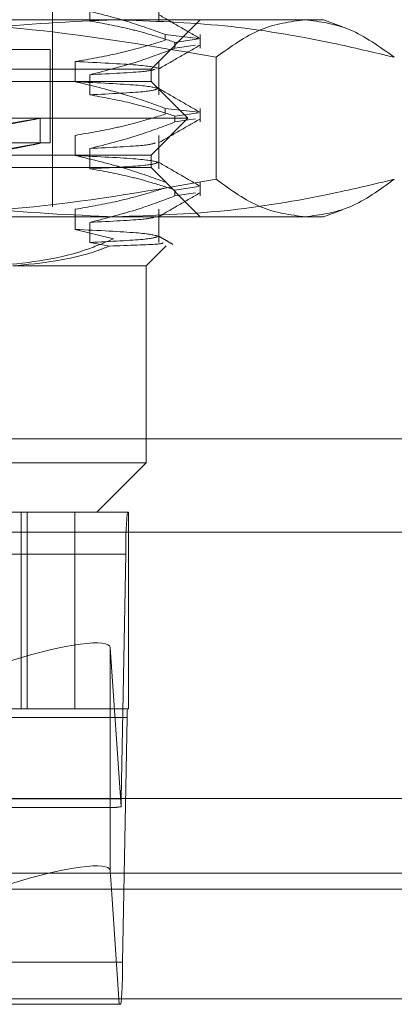
# Model space of a CAD drawing. Units: inches. Extents: x 0 to 23.4, y 0 to 16.5.
# Drawn here: x 5.8 to 5.8, y 2.6 to 2.7 of the extents above; entities that cross this region are included whole.
import ezdxf

# ---------------------------------------------------------------- set-up
doc = ezdxf.new("R2010")
doc.units = ezdxf.units.IN
doc.header["$MEASUREMENT"] = 0
doc.linetypes.add('HIDDEN', pattern=[0.07500000000000001, 0.05, -0.025])

msp = doc.modelspace()

# ---------------------------------------------------------------- linework, layer by layer
at = {"color": 7, "linetype": 'HIDDEN', "lineweight": 0}
for p, q in [((5.772530793, 2.684959152), (5.772530793, 2.7518882859)), ((5.7819714097, 2.7014778717), (5.7819714097, 2.7044392347)), ((5.7758275726, 2.7032698272), (5.7758275726, 2.7014778717)), ((5.7543751797, 2.7015820742), (5.7949749728, 2.7015820742)), ((5.7812796993, 2.697207621), (5.7856541525, 2.7015820742)), ((5.7949749728, 2.7015820742), (5.7965902855, 2.7015820742)), ((5.7982909483, 2.7009630835), (5.7965902855, 2.7015820742)), ((5.7825399628, 2.7002795799), (5.7854967898, 2.6999295644)), ((5.7825399628, 2.7002795799), (5.7825399628, 2.6997623206)), ((5.7854880444, 2.6998898283), (5.7834043241, 2.6995833655)), ((5.7834043241, 2.6990661063), (5.7834043241, 2.6995833655)), ((5.7856541525, 2.6990661063), (5.7856541525, 2.7002795799)), ((5.7723120703, 2.6989574023), (5.702760895, 2.6989574023)), ((5.7723120703, 2.6906459412), (5.7723120703, 2.6989574023)), ((5.7834043241, 2.6990661063), (5.7852217404, 2.6993334025)), ((5.7745366568, 2.6960855995), (5.7745366568, 2.6978775549)), ((5.7819714097, 2.6949161919), (5.7819714097, 2.6978775549)), ((5.7870550458, 2.687409442), (5.7870550458, 2.6982568936)), ((5.7074612465, 2.697207621), (5.7812796993, 2.697207621)), ((5.7812796993, 2.6961140077), (5.7812796993, 2.697207621)), ((5.6937906355, 2.6961140077), (5.7812796993, 2.6961140077)), ((5.7758275726, 2.6967081474), (5.7758275726, 2.6949161919)), ((5.7845605392, 2.6928331678), (5.7812796993, 2.6961140077)), ((5.7825399628, 2.6937179001), (5.7854967898, 2.6933678846)), ((5.7825399628, 2.6937179001), (5.7825399628, 2.6932006408)), ((5.7856541525, 2.6925044265), (5.7856541525, 2.6937179001)), ((5.6905097956, 2.6928331678), (5.7845605392, 2.6928331678)), ((5.7714371797, 2.6906146169), (5.7714371797, 2.6928388715)), ((5.7812796993, 2.6895523279), (5.7845605392, 2.6928331678)), ((5.7854880444, 2.6933281486), (5.7834043241, 2.6930216858)), ((5.7834043241, 2.6925044265), (5.7834043241, 2.6930216858)), ((5.7834043241, 2.6925044265), (5.7852217404, 2.6927717227)), ((5.7745366568, 2.6895239197), (5.7745366568, 2.6913158751)), ((5.7819714097, 2.6883545121), (5.7819714097, 2.6913158751)), ((5.7723120703, 2.6906459412), (5.702760895, 2.6906459412)), ((5.7758275726, 2.6901464676), (5.7758275726, 2.6883545121)), ((5.6937906355, 2.6895523279), (5.7812796993, 2.6895523279)), ((5.7812796993, 2.6884587146), (5.7812796993, 2.6895523279)), ((5.7812796993, 2.6884587146), (5.7074612465, 2.6884587146)), ((5.7856541525, 2.6840842614), (5.7812796993, 2.6884587146)), ((5.7854880444, 2.6867664688), (5.7834043241, 2.686460006)), ((5.7834043241, 2.6859427467), (5.7834043241, 2.686460006)), ((5.7856541525, 2.6859427467), (5.7856541525, 2.6871562203)), ((5.7834043241, 2.6859427467), (5.7852217404, 2.6862100429)), ((5.7745366568, 2.6829622399), (5.7745366568, 2.6847541954)), ((5.7819714097, 2.6817928323), (5.7819714097, 2.6847541954)), ((5.7965902855, 2.6840842614), (5.7982928211, 2.6847039337)), ((5.7949749728, 2.6840842614), (5.7543751797, 2.6840842614)), ((5.7965902855, 2.6840842614), (5.7949749728, 2.6840842614)), ((5.7779407226, 2.6821178107), (5.7745366568, 2.6829622399)), ((5.7758275726, 2.6835847878), (5.7758275726, 2.6817928323)), ((5.7758275726, 2.6817928323), (5.7775858597, 2.6814808173)), ((5.780842254, 2.6797098082), (5.7826254545, 2.6814930087)), ((5.780842254, 2.6797098082), (5.7689845141, 2.6797098082)), ((5.780842254, 2.6622119954), (5.780842254, 2.6797098082)), ((5.8111240563, 2.6643554775), (5.6639462785, 2.6643554775)), ((5.7077619858, 2.6622119954), (5.780842254, 2.6622119954)), ((5.7764678008, 2.6578375422), (5.780842254, 2.6622119954)), ((5.693881525, 2.6578375422), (5.7791769102, 2.6578375422)), ((5.7697433076, 2.6578375422), (5.7697433076, 2.6403397295)), ((5.7702841573, 2.6578375422), (5.7702841573, 2.6403397295)), ((5.7744966233, 2.6403397295), (5.7744966233, 2.6578375422)), ((5.7792620354, 2.6578375422), (5.7791769102, 2.6578375422)), ((5.7792620354, 2.6578375422), (5.7792620354, 2.6403397295)), ((5.8111240563, 2.6560554775), (5.6639462785, 2.6560554775)), ((5.779026397, 2.6540935877), (5.6937310118, 2.6540935877)), ((5.779026397, 2.6540935877), (5.7786300518, 2.632339614)), ((5.7786085891, 2.6316475964), (5.77764797, 2.6457906978)), ((5.77764797, 2.6323888108), (5.77764797, 2.6457906978)), ((5.7791769102, 2.6403397295), (5.693881525, 2.6403397295)), ((5.7791769102, 2.6403397295), (5.7792620354, 2.6403397295)), ((5.6938514224, 2.6395909386), (5.7791468076, 2.6395909386)), ((5.7787504623, 2.6178369648), (5.7791468076, 2.6395909386)), ((5.6933346666, 2.632339614), (5.7786300518, 2.632339614)), ((5.7350501155, 2.6315908231), (5.7780172822, 2.6315908231)), ((3.8638954688, 2.6257618428), (7.6166065799, 2.6257618428)), ((5.778382629, 2.6257618428), (5.6923670541, 2.6257618428)), ((5.777760548, 2.6243173983), (5.7784550027, 2.6140930103)), ((5.7787504623, 2.6178369648), (5.6934550771, 2.6178369648)), ((3.8638954688, 2.6160173983), (7.6166065799, 2.6160173983)), ((7.6166065799, 2.6145729539), (3.8638954688, 2.6145729539)), ((5.7784550027, 2.6140930103), (5.734892673, 2.6140930103)), ((5.7784550027, 2.6140930103), (5.7785999492, 2.6140930103))]:
    msp.add_line(p, q, dxfattribs=at)
at = {"color": 7, "linetype": 'Continuous', "lineweight": 15}
for p, q in [((7.7207193746, 2.6323888108), (3.7543509603, 2.6323888108)), ((5.77764797, 2.625974874), (5.777760548, 2.6243173983)), ((3.8638954688, 2.6243173983), (7.6166065799, 2.6243173983)), ((7.6166065799, 2.6145729539), (3.8638954688, 2.6145729539))]:
    msp.add_line(p, q, dxfattribs=at)
at = {"color": 8, "linetype": 'Continuous', "lineweight": 15}
for p, q in [((5.77764797, 2.625974874), (5.77764797, 2.6323888108)), ((7.1923670541, 2.6257618428), (5.778382629, 2.6257618428))]:
    msp.add_line(p, q, dxfattribs=at)
at = {"color": 7, "linetype": 'HIDDEN', "lineweight": 0}
for centre, radius, start, end in [((5.8138991019, 2.6545666499), 0.0348759133567694, 174.618516294, 180.7771924119), ((5.7861213486, 2.639685551), 0.0069751826709014, 174.6185162936, 180.777192412), ((5.7621267005, 2.632505118), 0.0165041811762868, 357.0216940266, 359.425428019), ((5.7438777575, 2.6173639027), 0.0348759133570426, 354.618516294, 0.7771924119)]:
    msp.add_arc(centre, radius, start, end, dxfattribs=at)
for centre, major_axis, ratio, start_param, end_param in [((5.7375351674, 2.6865748045), (0.03390200945347388, 0.006264097749578035), 0.0021976601, 4.846715244078012, 7.743442221843422), ((5.7375351674, 2.6843505499), (0.03390200945347388, 0.00626409774957759), 0.0021976601, 4.88291130794713, 7.70724615797354), ((5.7688997253, 2.6430284184), (0.008736024486360353, 0.00282632301288821), 0.1679191134, 6.241212101724694, 7.812008428519319), ((5.7918713429, 2.6359652763), (0.01408728965068207, 0.004313533906683099), 0.0516427718, 3.308677018182602, 3.46996279628481)]:
    msp.add_ellipse(centre, major_axis=major_axis, ratio=ratio, start_param=start_param, end_param=end_param, dxfattribs=at)
at = {"color": 7, "linetype": 'Continuous', "lineweight": 15}
msp.add_ellipse((5.7688997253, 2.6232125946), major_axis=(0.008736024486359462, 0.00282632301288821), ratio=0.1679191134, start_param=6.241212101724252, end_param=7.812008428519104, dxfattribs=at)
at = {"color": 7, "linetype": 'HIDDEN', "lineweight": 0}
for points, knots in [([(5.782539962823805, 2.700279579880086), (5.781423124227832, 2.700682765697557), (5.778781551065224, 2.701636390365273), (5.776090151508082, 2.70227732646301), (5.774536656796869, 2.702647279276376)], [0, 0, 0, 0, 0.4227929825236575, 0.9999999999999999, 0.9999999999999999, 0.9999999999999999, 0.9999999999999999]), ([(5.778134960559536, 2.701582074177509), (5.774180777223158, 2.701420741511017), (5.766239598621905, 2.70109673743487), (5.758011347015271, 2.699405179001163), (5.753731847958572, 2.698345269354192), (5.753375021337884, 2.698256893595126)], [0, 0, 0, 0, 0.4761863843724798, 0.9563241772324329, 1, 1, 1, 1]), ([(5.754375179659411, 2.701582074177508), (5.759833805299558, 2.701417958774974), (5.770799731450825, 2.701088264543658), (5.781620597386552, 2.699203472610372), (5.78705504584777, 2.698256893595126)], [0, 0, 0, 0, 0.4977806310976064, 1, 1, 1, 1]), ([(5.775827572584531, 2.701477871707233), (5.777018722071906, 2.701261850935802), (5.778805209123648, 2.700937862792281), (5.781327141180078, 2.700257924109253), (5.782658425993657, 2.699825593586028), (5.783404324071912, 2.699583365549506)], [0, 0, 0, 0, 0.4680233101994149, 0.7019417734270541, 1, 1, 1, 1]), ([(5.802894899781186, 2.698256893595126), (5.801067376444609, 2.698690396902153), (5.796071274987242, 2.699875512550563), (5.787816804425894, 2.701255595702162), (5.781367889019903, 2.701473057592526), (5.778134960559536, 2.701582074177509)], [0, 0, 0, 0, 0.2233761626148362, 0.6106679730129517, 1, 1, 1, 1]), ([(5.785618733703505, 2.699928871975584), (5.785004420607583, 2.700283808022784), (5.783775824037266, 2.700993663002543), (5.782547255131133, 2.701703570370266), (5.781932985488496, 2.702058515496176)], [0, 0, 0, 0, 0.500012055025271, 0.9999999999999999, 0.9999999999999999, 0.9999999999999999, 0.9999999999999999]), ([(5.78705504584777, 2.698256893595126), (5.788361257087769, 2.699196512947908), (5.790983577429777, 2.701082871652451), (5.793641164028466, 2.70141525514563), (5.794974972814479, 2.701582074177509)], [0, 0, 0, 0, 0.4981127664209795, 1, 1, 1, 1]), ([(5.794974972814479, 2.701582074177509), (5.796297864290208, 2.701417958774974), (5.798955443539149, 2.701088264543658), (5.80157786761621, 2.699203472610373), (5.802894899781186, 2.698256893595126)], [0, 0, 0, 0, 0.4977806310975992, 1, 1, 1, 1]), ([(5.77453665679687, 2.697877554937581), (5.77579438757544, 2.698093546073902), (5.777680744288472, 2.69841749165661), (5.780344755491427, 2.699092989989853), (5.78175154358636, 2.699521927311861), (5.782539962823805, 2.699762320614554)], [0, 0, 0, 0, 0.4679312626688323, 0.7018078062598769, 1, 1, 1, 1]), ([(5.783404324071912, 2.699066106283974), (5.782345406815711, 2.698665179544052), (5.779844012737024, 2.697718102926537), (5.777296591721833, 2.697077540160647), (5.775827572584531, 2.696708147368438)], [0, 0, 0, 0, 0.4233308398795987, 1, 1, 1, 1]), ([(5.781933091925229, 2.6972016877567), (5.782547328438517, 2.697556600538843), (5.783775829824411, 2.698266442489464), (5.785004363931991, 2.698976236555404), (5.785618645165818, 2.699331141780987)], [0, 0, 0, 0, 0.4999884577592102, 1, 1, 1, 1]), ([(5.781959852572234, 2.697268926219852), (5.781559131759897, 2.697370818949352), (5.780758581017089, 2.697574377880599), (5.776609092303162, 2.697776570921167), (5.774536656796872, 2.697877554937581)], [0, 0, 0, 0, 0.5005564181111667, 1, 1, 1, 1]), ([(5.77582757258453, 2.696708147368438), (5.777713506701533, 2.696803068262651), (5.781041174785829, 2.696970553026492), (5.781455921056101, 2.697134254661108), (5.781635612590989, 2.69720517946525)], [0, 0, 0, 0, 0.5667434579499477, 1, 1, 1, 1]), ([(5.781959852572234, 2.695476970768621), (5.781559131759897, 2.695578863498121), (5.780758581017089, 2.695782422429368), (5.776609092303162, 2.695984615469936), (5.774536656796872, 2.69608559948635)], [0, 0, 0, 0, 0.5005564181111669, 1, 1, 1, 1]), ([(5.782539962823805, 2.69371790009006), (5.781423124227832, 2.694121085907531), (5.778781551065223, 2.695074710575247), (5.776090151508083, 2.695715646672983), (5.77453665679687, 2.69608559948635)], [0, 0, 0, 0, 0.4227929825239444, 1, 1, 1, 1]), ([(5.775827572584531, 2.694916191917207), (5.777689557447158, 2.695011081707556), (5.781248243609791, 2.695192438167895), (5.781651715286285, 2.695369696823728), (5.781844081481768, 2.695454209752951)], [0, 0, 0, 0, 0.5232225539243648, 1, 1, 1, 1]), ([(5.785618733703505, 2.693367192185557), (5.785004420607583, 2.693722128232757), (5.783775824037267, 2.694431983212517), (5.782547255131134, 2.695141890580239), (5.781932985488497, 2.69549683570615)], [0, 0, 0, 0, 0.5000120550252809, 1, 1, 1, 1]), ([(5.775827572584531, 2.694916191917207), (5.777018722071906, 2.694700171145775), (5.778805209123648, 2.694376183002255), (5.781327141180078, 2.693696244319227), (5.782658425993657, 2.693263913796002), (5.783404324071912, 2.69302168575948)], [0, 0, 0, 0, 0.4680233101994395, 0.7019417734270579, 1, 1, 1, 1]), ([(5.77453665679687, 2.691315875147555), (5.775794387575438, 2.691531866283875), (5.777680744288468, 2.691855811866584), (5.78034475549143, 2.692531310199827), (5.781751543586362, 2.692960247521835), (5.782539962823805, 2.693200640824528)], [0, 0, 0, 0, 0.4679312626688241, 0.701807806259899, 1, 1, 1, 1]), ([(5.783404324071912, 2.692504426493948), (5.782345406815711, 2.692103499754025), (5.779844012737023, 2.69115642313651), (5.777296591721833, 2.690515860370621), (5.775827572584531, 2.690146467578411)], [0, 0, 0, 0, 0.4233308398795004, 0.9999999999999999, 0.9999999999999999, 0.9999999999999999, 0.9999999999999999]), ([(5.781933091925229, 2.690640007966673), (5.782547328438517, 2.690994920748818), (5.783775829824411, 2.691704762699437), (5.785004363931991, 2.692414556765377), (5.785618645165818, 2.692769461990961)], [0, 0, 0, 0, 0.4999884577592167, 1, 1, 1, 1]), ([(5.77582757258453, 2.690146467578412), (5.777713506701533, 2.690241388472625), (5.781041174785828, 2.690408873236466), (5.781455921056101, 2.690572574871082), (5.781635612590989, 2.690643499675224)], [0, 0, 0, 0, 0.5667434579499263, 1, 1, 1, 1]), ([(5.781959852572234, 2.688915290978595), (5.781559131759897, 2.689017183708095), (5.78075858101709, 2.689220742639342), (5.776609092303164, 2.68942293567991), (5.774536656796872, 2.689523919696323)], [0, 0, 0, 0, 0.5005564181111675, 1, 1, 1, 1]), ([(5.782539962823806, 2.687156220300034), (5.781423124227832, 2.687559406117506), (5.778781551065223, 2.688513030785221), (5.776090151508083, 2.689153966882956), (5.77453665679687, 2.689523919696323)], [0, 0, 0, 0, 0.4227929825238518, 1, 1, 1, 1]), ([(5.775827572584531, 2.688354512127181), (5.777689557447158, 2.68844940191753), (5.781248243609791, 2.688630758377869), (5.781651715286285, 2.688808017033702), (5.781844081481768, 2.688892529962925)], [0, 0, 0, 0, 0.5232225539243021, 1, 1, 1, 1]), ([(5.77582757258453, 2.688354512127181), (5.777018722071904, 2.688138491355749), (5.778805209123647, 2.687814503212229), (5.78132714118008, 2.687134564529201), (5.782658425993657, 2.686702234005976), (5.783404324071912, 2.686460005969454)], [0, 0, 0, 0, 0.4680233101994243, 0.7019417734271383, 1, 1, 1, 1]), ([(5.785618733703505, 2.686805512395531), (5.785004420607585, 2.68716044844273), (5.783775824037267, 2.68787030342249), (5.782547255131134, 2.688580210790213), (5.781932985488497, 2.688935155916124)], [0, 0, 0, 0, 0.5000120550252719, 0.9999999999999999, 0.9999999999999999, 0.9999999999999999, 0.9999999999999999]), ([(5.753375021337884, 2.687409441986486), (5.753731848107442, 2.687321066838024), (5.757981311883733, 2.686268603782693), (5.766209026458256, 2.684574232234046), (5.774150236428956, 2.684247971732602), (5.778134960559534, 2.684084261404105)], [0, 0, 0, 0, 0.0436758706791361, 0.5201376303083646, 1, 1, 1, 1]), ([(5.78705504584777, 2.687409441986487), (5.781665247593784, 2.686469822633704), (5.770844809698339, 2.684583463929161), (5.759878853219915, 2.684251080435983), (5.75437517965941, 2.684084261404105)], [0, 0, 0, 0, 0.4981127664209357, 1, 1, 1, 1]), ([(5.778134960559534, 2.684084261404105), (5.781350012805815, 2.684192141676099), (5.787798912344686, 2.684408532883154), (5.796053672144567, 2.685786647455445), (5.801067377341076, 2.686975938881679), (5.802894899781186, 2.687409441986487)], [0, 0, 0, 0, 0.3871802353015747, 0.7766239083004667, 1, 1, 1, 1]), ([(5.794974972814478, 2.684084261404104), (5.793652081338749, 2.684248376806638), (5.790994502089809, 2.684578071037954), (5.788372078012745, 2.68646286297124), (5.78705504584777, 2.687409441986487)], [0, 0, 0, 0, 0.4977806310976303, 1, 1, 1, 1]), ([(5.802894899781186, 2.687409441986487), (5.801588688541189, 2.686469822633704), (5.798966368199186, 2.684583463929162), (5.796308781600493, 2.684251080435982), (5.794974972814478, 2.684084261404104)], [0, 0, 0, 0, 0.4981127664209252, 1, 1, 1, 1]), ([(5.77453665679687, 2.684754195357528), (5.775720287242676, 2.684956129847371), (5.777655728443046, 2.685286327784407), (5.780320156907739, 2.685960814262194), (5.781799769077578, 2.686412833157171), (5.782539962823806, 2.686638961034502)], [0, 0, 0, 0, 0.4403321104598201, 0.7200194211378266, 1, 1, 1, 1]), ([(5.783404324071912, 2.685942746703922), (5.78234540681571, 2.685541819963999), (5.779844012737022, 2.684594743346483), (5.777296591721832, 2.683954180580595), (5.77582757258453, 2.683584787788385)], [0, 0, 0, 0, 0.4233308398793494, 1, 1, 1, 1]), ([(5.781933091925229, 2.684078328176647), (5.782547328438517, 2.684433240958791), (5.783775829824411, 2.685143082909411), (5.785004363931991, 2.685852876975351), (5.785618645165818, 2.686207782200935)], [0, 0, 0, 0, 0.4999884577592171, 1, 1, 1, 1]), ([(5.775827572584531, 2.683584787788385), (5.777713506701533, 2.683679708682599), (5.781041174785828, 2.68384719344644), (5.781455921056101, 2.684010895081056), (5.781635612590988, 2.684081819885197)], [0, 0, 0, 0, 0.5667434579499445, 1, 1, 1, 1]), ([(5.781959852572234, 2.682353611188569), (5.781559131759897, 2.682455503918068), (5.78075858101709, 2.682659062849316), (5.776609092303164, 2.682861255889883), (5.774536656796872, 2.682962239906297)], [0, 0, 0, 0, 0.5005564181111375, 1, 1, 1, 1]), ([(5.777940722560628, 2.682117810673935), (5.777080241025323, 2.68175654768849), (5.773631637780679, 2.68030869244389), (5.770019329087729, 2.679966567512689), (5.767308349051514, 2.679709808210754)], [0, 0, 0, 0, 0.2495159559574884, 0.9999999999999999, 0.9999999999999999, 0.9999999999999999, 0.9999999999999999]), ([(5.77582757258453, 2.681792832337154), (5.777689557447158, 2.681887722127504), (5.781248243609791, 2.682069078587843), (5.781651715286286, 2.682246337243676), (5.781844081481768, 2.682330850172899)], [0, 0, 0, 0, 0.5232225539243113, 1, 1, 1, 1]), ([(5.783220610295221, 2.681629449165407), (5.783006003298094, 2.681753453060499), (5.782576793203058, 2.682001458597643), (5.782147586760289, 2.682249471034313), (5.781932985488497, 2.682373476126098)], [0, 0, 0, 0, 0.5000045423175377, 1, 1, 1, 1]), ([(5.768984514068889, 2.679709808210754), (5.771550108252245, 2.679962054085483), (5.774457700664742, 2.680247924780157), (5.777256641348808, 2.681351063360186), (5.777585859692242, 2.68148081725528)], [0, 0, 0, 0, 0.8823775204279299, 1, 1, 1, 1]), ([(5.777585859692242, 2.68148081725528), (5.779306294356559, 2.681536478241255), (5.782396145179268, 2.681636443759781), (5.78235166724039, 2.681740424444577), (5.782331954700309, 2.681786508491378)], [0, 0, 0, 0, 0.5568018532391147, 0.9999999999999999, 0.9999999999999999, 0.9999999999999999, 0.9999999999999999])]:
    msp.add_open_spline(points, degree=3, knots=knots, dxfattribs=at)

doc.saveas('drawing.dxf')
